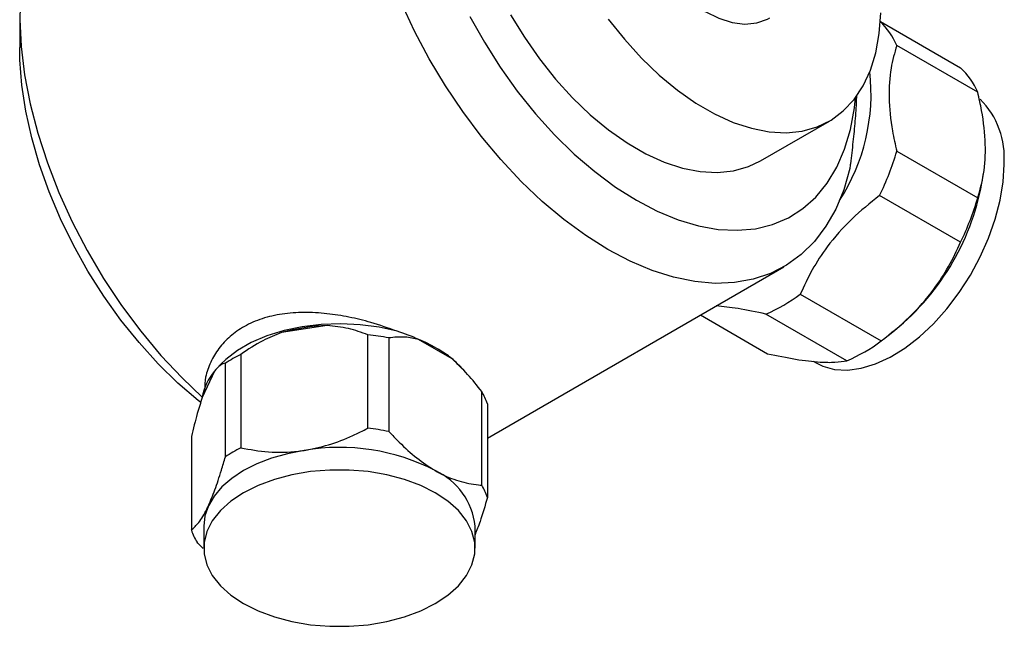
# Model space of a CAD drawing. Units: millimetres. Extents: x 4 to 1445, y 5 to 1445.
# Drawn here: x 167 to 265, y 334 to 394 of the extents above; entities that cross this region are included whole.
import ezdxf

# ---------------------------------------------------------------- set-up
doc = ezdxf.new("R2010")
doc.units = ezdxf.units.MM

msp = doc.modelspace()

# ---------------------------------------------------------------- linework, layer by layer
at = {"color": 7, "linetype": 'Continuous', "lineweight": 25}
for p, q in [((166.716, 394.425), (166.716, 391.159)), ((252.375, 393.77), (260.361, 389.16)), ((262.07, 386.729), (254.009, 391.382)), ((240.442, 379.891), (247.301, 383.851)), ((254.009, 380.854), (262.07, 376.2)), ((262.59, 378.215), (262.659, 378.682)), ((260.361, 371.796), (252.3, 376.449)), ((213.268, 352.311), (242.763, 369.338)), ((244.404, 366.627), (252.465, 361.973)), ((234.481, 364.557), (241.151, 360.706)), ((249.047, 360), (240.986, 364.654)), ((197.32, 363.521), (192.763, 362.816)), ((201.358, 353.286), (201.358, 362.594)), ((253.123, 362.481), (253.832, 363.044)), ((203.459, 362.269), (203.459, 352.961)), ((209.75, 360.189), (206.414, 362.115)), ((188.726, 360.64), (188.726, 351.332)), ((187.188, 350.444), (187.188, 359.752)), ((245.696, 359.957), (245.976, 359.795)), ((186.107, 358.973), (184.885, 356.343)), ((186.708, 359.643), (186.332, 359.248)), ((210.872, 359.11), (210.409, 359.595)), ((212.705, 347.623), (212.705, 356.931)), ((213.268, 355.718), (213.268, 346.41)), ((183.804, 352.461), (183.804, 343.152)), ((185.036, 343.556), (185.036, 341.351)), ((212.036, 341.351), (212.036, 343.556))]:
    msp.add_line(p, q, dxfattribs=at)
at = {"color": 7, "linetype": 'Continuous', "lineweight": 25, "flags": 128}
for points in [[(228.528, 416.371), (227.848, 415.885), (227.083, 415.031), (226.494, 413.959), (226.093, 412.691), (225.891, 411.257), (225.891, 409.689), (226.093, 408.021), (226.494, 406.292), (227.083, 404.539), (227.848, 402.801), (228.772, 401.119), (229.833, 399.528), (231.01, 398.065), (232.274, 396.762), (233.598, 395.649), (234.952, 394.75), (236.306, 394.085), (237.63, 393.67), (238.894, 393.513), (240.071, 393.618), (241.132, 393.983), (241.376, 394.114)], [(167.557, 401.327), (167.069, 399.031), (166.789, 396.574), (166.719, 393.977), (166.86, 391.262), (167.211, 388.452), (167.769, 385.571), (168.528, 382.644), (169.483, 379.696), (170.626, 376.751), (171.946, 373.835), (173.433, 370.973), (175.073, 368.189), (176.853, 365.507), (178.758, 362.949), (180.771, 360.538), (182.875, 358.295), (184.891, 356.38)], [(249.337, 379.118), (248.73, 377.021), (247.937, 375.104), (246.965, 373.381), (245.82, 371.867), (244.512, 370.573), (243.051, 369.51), (241.449, 368.686), (239.719, 368.107), (237.874, 367.779), (235.929, 367.704), (233.9, 367.882), (231.801, 368.312), (229.652, 368.991), (227.467, 369.913), (225.265, 371.071), (223.062, 372.456), (220.878, 374.056), (218.728, 375.86), (216.63, 377.852), (214.6, 380.017), (212.655, 382.338), (210.81, 384.796), (209.08, 387.372), (207.478, 390.046), (206.018, 392.795), (204.71, 395.599)], [(211.527, 394.27), (212.966, 391.696), (214.543, 389.208), (216.242, 386.83), (218.049, 384.582), (219.946, 382.486), (221.917, 380.56), (223.945, 378.822), (226.009, 377.287), (228.093, 375.97)], [(215.58, 394.436), (216.946, 392.191), (218.438, 390.05), (220.04, 388.035), (221.733, 386.171), (223.498, 384.478), (225.315, 382.975), (227.164, 381.679), (229.023, 380.606), (230.871, 379.767), (232.688, 379.172), (234.453, 378.827), (236.146, 378.737), (237.748, 378.902), (239.24, 379.321), (240.442, 379.891)], [(225.297, 394.009), (226.899, 391.995), (228.592, 390.13), (230.357, 388.437), (232.174, 386.934), (234.022, 385.639), (235.882, 384.566), (237.73, 383.727), (239.547, 383.132), (241.312, 382.787), (243.005, 382.697), (244.607, 382.862), (246.099, 383.281), (247.465, 383.948), (248.69, 384.857), (249.758, 385.997), (250.659, 387.355), (251.382, 388.916), (251.919, 390.661), (252.263, 392.572), (252.411, 394.626)], [(184.746, 355.84), (184.488, 356.044), (182.461, 357.783), (180.49, 359.709), (178.592, 361.805), (176.785, 364.052), (175.086, 366.43), (173.51, 368.918), (172.07, 371.492), (170.781, 374.13), (169.653, 376.808), (168.697, 379.5), (167.922, 382.184), (167.334, 384.835), (166.939, 387.428), (166.741, 389.941), (166.716, 391.159)], [(228.093, 375.97), (230.177, 374.882), (232.242, 374.033), (234.269, 373.43), (236.24, 373.08), (238.138, 372.985), (239.944, 373.147), (241.643, 373.563), (243.22, 374.231), (244.659, 375.143), (245.949, 376.292), (247.077, 377.667), (248.032, 379.257), (248.808, 381.045), (249.395, 383.017), (249.79, 385.155), (249.906, 386.19)], [(245.976, 359.795), (246.65, 359.469), (247.828, 359.146), (249.112, 359.075), (250.478, 359.256), (251.903, 359.686), (253.359, 360.358), (254.823, 361.259), (256.266, 362.374), (257.665, 363.682), (258.993, 365.16), (260.227, 366.783), (261.345, 368.52), (262.327, 370.34), (263.156, 372.213), (263.816, 374.103), (264.296, 375.977), (264.588, 377.802), (264.686, 379.546)], [(204.284, 362.937), (202.48, 363.339), (200.594, 363.588), (198.667, 363.679), (196.736, 363.61), (194.843, 363.382), (193.025, 363), (191.321, 362.473), (189.764, 361.81), (188.388, 361.026), (187.22, 360.136), (186.708, 359.643)], [(195.042, 351.084), (193.37, 350.756), (191.786, 350.305), (190.318, 349.739), (188.99, 349.067), (187.826, 348.3), (186.845, 347.453), (186.064, 346.538), (185.496, 345.573)], [(208.082, 335.841), (209.343, 336.681), (210.385, 337.616), (211.185, 338.628), (211.727, 339.695), (212.002, 340.795), (212.002, 341.907), (211.727, 343.008), (211.185, 344.075), (210.385, 345.086), (209.343, 346.022), (208.082, 346.862), (206.626, 347.59), (205.006, 348.192), (203.254, 348.653), (201.406, 348.967), (199.499, 349.125), (197.573, 349.125), (195.666, 348.967), (193.818, 348.653), (192.066, 348.192), (190.446, 347.59), (188.99, 346.862), (187.729, 346.022), (186.687, 345.086), (185.887, 344.075), (185.345, 343.008), (185.07, 341.907), (185.07, 340.795), (185.345, 339.695), (185.887, 338.628), (186.687, 337.616), (187.729, 336.681), (188.99, 335.841), (190.446, 335.113), (192.066, 334.511), (193.818, 334.049), (195.666, 333.736), (197.573, 333.578), (199.499, 333.578), (201.406, 333.736), (203.254, 334.049), (205.006, 334.511), (206.626, 335.113), (208.082, 335.841)], [(185.496, 345.573), (185.151, 344.573), (185.036, 343.556)]]:
    msp.add_lwpolyline(points, dxfattribs=at)
at = {"color": 7, "linetype": 'Continuous', "lineweight": 25}
for centre, radius, start, end in [((247.54, 388.656), 7.02, 22.8549, 46.48791), ((255.625, 384.015), 6.992, 22.8307, 47.37065), ((231.933, 386.552), 19.516, 327.11042, 6.51297), ((256.471, 380.226), 8.243, 355.26905, 44.84983), ((227.336, 388.668), 27.793, 333.91863, 343.67001), ((238.085, 382.248), 24.835, 309.35096, 350.65442), ((235.397, 384.015), 27.793, 333.91863, 343.67001), ((234.645, 379.584), 16.221, 293.01015, 306.98447), ((198.393, 341.507), 22.04, 92.78832, 104.79776), ((198.706, 338.502), 24.238, 78.6932, 83.72072), ((200.959, 348.563), 14.609, 60.16504, 68.07319), ((242.706, 374.931), 16.221, 293.01015, 306.98447), ((195.009, 347.981), 14.133, 116.39493, 123.59969), ((202.622, 351.444), 11.282, 50.81617, 60.21292), ((190.377, 355.393), 5.573, 140.01805, 170.18502), ((207.535, 353.794), 6.048, 18.55113, 31.24579), ((198.706, 329.193), 24.238, 78.6932, 83.72072), ((195.009, 338.672), 14.133, 116.39493, 123.59969), ((198.559, 330.661), 20.723, 62.64283, 99.7711), ((205.251, 342.861), 6.821, 5.8452, 65.47494), ((207.535, 344.486), 6.048, 18.55113, 31.24579), ((189.537, 345.076), 6.048, 198.55113, 211.24579)]:
    msp.add_arc(centre, radius, start, end, dxfattribs=at)
for points, knots in [([(254.009, 391.382), (253.797, 390.643), (253.345, 389.068), (253.164, 386.2), (253.45, 383.361), (253.858, 381.528), (254.009, 380.854)], [0, 0, 0, 0, 0.250511, 0.533754, 0.828431, 1, 1, 1, 1]), ([(249.99, 386.428), (249.988, 386.248), (249.979, 385.454), (249.862, 383.889), (249.658, 381.78), (249.466, 380.172), (249.357, 379.281), (249.337, 379.118)], [0, 0, 0, 0, 0.0839217, 0.3706953, 0.6492514, 0.9357047, 1, 1, 1, 1]), ([(262.07, 376.2), (262.289, 376.977), (262.747, 378.598), (262.906, 381.539), (262.603, 384.341), (262.206, 386.118), (262.07, 386.729)], [0, 0, 0, 0, 0.262296, 0.547707, 0.844659, 1, 1, 1, 1]), ([(252.3, 376.449), (251.349, 375.69), (249.42, 374.149), (247.198, 371.599), (245.529, 369.052), (244.781, 367.44), (244.404, 366.627)], [0, 0, 0, 0, 0.277857, 0.564324, 0.780088, 1, 1, 1, 1]), ([(252.465, 361.973), (253.419, 362.738), (255.358, 364.291), (257.579, 366.85), (259.241, 369.391), (259.985, 370.989), (260.361, 371.796)], [0, 0, 0, 0, 0.2795367, 0.5677515, 0.7818811, 1, 1, 1, 1]), ([(204.284, 362.937), (203.417, 363.246), (201.864, 363.799), (199.489, 364.372), (197.257, 364.731), (195.012, 364.856), (192.831, 364.705), (190.819, 364.236), (189.071, 363.482), (187.629, 362.463), (186.494, 361.256), (185.688, 359.875), (185.159, 358.47), (185.132, 357.519), (185.12, 357.085)], [0, 0, 0, 0, 0.104744, 0.187586, 0.270438, 0.357835, 0.445203, 0.530917, 0.616606, 0.696178, 0.775767, 0.854715, 0.933685, 1, 1, 1, 1]), ([(240.986, 364.654), (240.027, 364.857), (238.186, 365.247), (236.732, 365.387), (236.035, 365.454)], [0, 0, 0, 0, 0.520963, 1, 1, 1, 1]), ([(192.763, 362.816), (192.143, 362.558), (190.721, 361.966), (189.445, 361.118), (188.726, 360.64)], [0, 0, 0, 0, 0.436599, 1, 1, 1, 1]), ([(201.358, 362.594), (200.729, 362.82), (199.457, 363.278), (198.038, 363.439), (197.32, 363.521)], [0, 0, 0, 0, 0.494311, 1, 1, 1, 1]), ([(208.227, 361.235), (207.655, 361.542), (206.474, 362.175), (205.029, 362.678), (204.284, 362.937)], [0, 0, 0, 0, 0.4847009, 1, 1, 1, 1]), ([(206.414, 362.115), (205.96, 362.215), (204.919, 362.444), (203.985, 362.332), (203.459, 362.269)], [0, 0, 0, 0, 0.436599, 1, 1, 1, 1]), ([(210.394, 359.581), (210.287, 359.699), (209.952, 360.068), (209.221, 360.627), (208.531, 361.049), (208.227, 361.235)], [0, 0, 0, 0, 0.209613, 0.651838, 1, 1, 1, 1]), ([(241.151, 360.706), (242.106, 360.508), (244.044, 360.104), (246.265, 359.851), (247.927, 359.829), (248.671, 359.943), (249.047, 360)], [0, 0, 0, 0, 0.2795367, 0.5677515, 0.7818811, 1, 1, 1, 1]), ([(187.188, 359.752), (187.02, 359.713), (186.679, 359.633), (186.299, 359.195), (186.107, 358.973)], [0, 0, 0, 0, 0.494311, 1, 1, 1, 1]), ([(212.705, 356.931), (212.245, 357.52), (211.314, 358.712), (210.275, 359.693), (209.75, 360.189)], [0, 0, 0, 0, 0.494311, 1, 1, 1, 1]), ([(184.885, 356.343), (184.719, 355.822), (184.338, 354.629), (183.996, 353.242), (183.804, 352.461)], [0, 0, 0, 0, 0.436599, 1, 1, 1, 1]), ([(195.042, 351.084), (195.853, 351.248), (197.499, 351.58), (199.608, 352.408), (200.869, 353.041), (201.358, 353.286)], [0, 0, 0, 0, 0.372701, 0.756853, 1, 1, 1, 1]), ([(203.459, 352.961), (203.799, 352.602), (204.698, 351.657), (206.238, 350.255), (207.462, 349.467), (208.082, 349.067)], [0, 0, 0, 0, 0.2317224, 0.6106284, 1, 1, 1, 1]), ([(188.726, 351.332), (189.633, 351.171), (191.474, 350.843), (193.645, 350.885), (194.845, 351.056), (195.042, 351.084)], [0, 0, 0, 0, 0.44769, 0.909257, 1, 1, 1, 1]), ([(185.496, 345.573), (185.713, 346.08), (186.154, 347.108), (186.719, 348.827), (187.057, 349.992), (187.188, 350.444)], [0, 0, 0, 0, 0.372701, 0.756853, 1, 1, 1, 1]), ([(208.082, 349.067), (208.205, 348.998), (208.99, 348.556), (210.455, 347.963), (211.853, 347.694), (212.594, 347.632), (212.705, 347.623)], [0, 0, 0, 0, 0.077175, 0.493365, 0.923883, 1, 1, 1, 1]), ([(213.268, 346.41), (213.026, 345.57), (212.629, 344.192), (212.202, 343.112), (212.036, 342.69)], [0, 0, 0, 0, 0.609522, 1, 1, 1, 1]), ([(183.804, 343.152), (184.047, 343.374), (184.54, 343.825), (185.122, 344.784), (185.443, 345.462), (185.496, 345.573)], [0, 0, 0, 0, 0.44769, 0.909257, 1, 1, 1, 1]), ([(184.985, 341.312), (184.89, 341.4), (184.679, 341.597), (184.477, 341.818), (184.367, 341.939)], [0, 0, 0, 0, 0.4510693, 1, 1, 1, 1])]:
    msp.add_open_spline(points, degree=3, knots=knots, dxfattribs=at)

doc.saveas('drawing.dxf')
